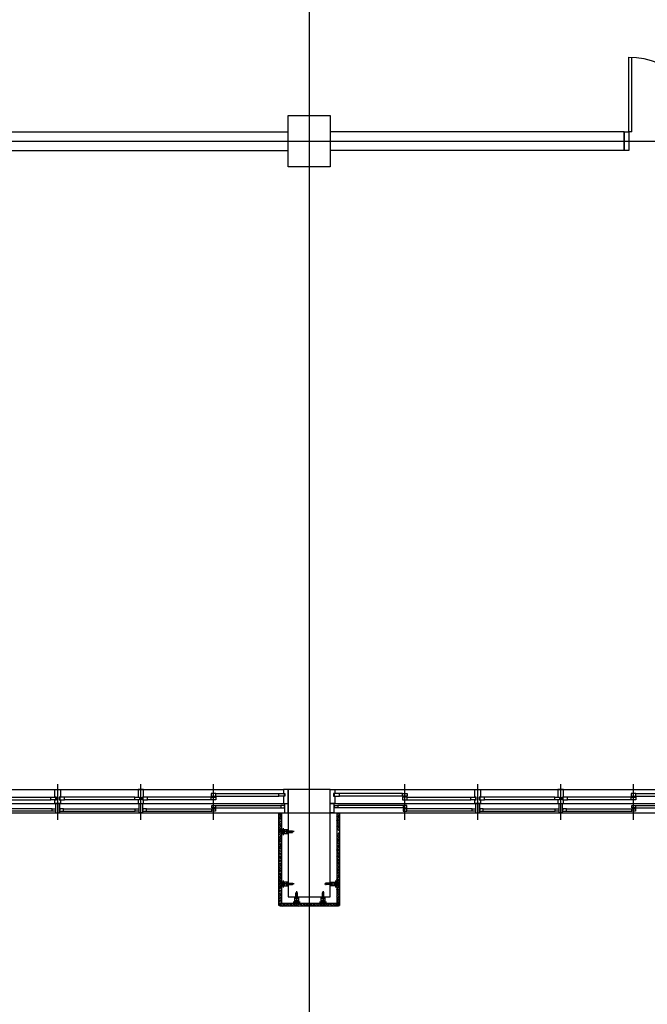
# Model space of a CAD drawing. Units: millimetres. Extents: x 2736105 to 4544255, y -225330 to 1212028.
# Drawn here: x 3615338 to 3622063, y 515186 to 525736 of the extents above; entities that cross this region are included whole.
import ezdxf
from ezdxf.lldxf.tags import DXFTag

# ---------------------------------------------------------------- set-up
doc = ezdxf.new("R2010")
doc.units = ezdxf.units.MM
doc.header["$LTSCALE"] = 200
for name, color, linetype in [('BLT', 1, 'Continuous'), ('CEN', 1, 'CEN'), ('COL', 2, 'Continuous'), ('DF', 7, 'Continuous'), ('DOOR', 4, 'Continuous'), ('HAT', 8, 'Continuous'), ('HID', 4, 'HID'), ('insul', 8, 'Continuous'), ('MARK', 4, 'Continuous'), ('STL', 6, 'Continuous'), ('WAL3', 4, 'Continuous'), ('WID', 6, 'Continuous'), ('화강석', 161, 'Continuous')]:
    doc.layers.add(name, color=color, linetype=linetype)
tags = doc.linetypes.add('CEN', pattern=[35, 30, -2, 1, -2]).pattern_tags.tags
tags[10:11] = [DXFTag(74, 4), DXFTag(75, 0), DXFTag(340, '0'), DXFTag(46, 1.0), DXFTag(50, 0.0), DXFTag(44, 0.0), DXFTag(45, 0.0)]
tags[8:9] = [DXFTag(74, 4), DXFTag(75, 0), DXFTag(340, '0'), DXFTag(46, 1.0), DXFTag(50, 0.0), DXFTag(44, 0.0), DXFTag(45, 0.0)]
tags[6:7] = [DXFTag(74, 4), DXFTag(75, 0), DXFTag(340, '0'), DXFTag(46, 1.0), DXFTag(50, 0.0), DXFTag(44, 0.0), DXFTag(45, 0.0)]
tags[4:5] = [DXFTag(74, 4), DXFTag(75, 0), DXFTag(340, '0'), DXFTag(46, 1.0), DXFTag(50, 0.0), DXFTag(44, 0.0), DXFTag(45, 0.0)]
tags = doc.linetypes.add('CENTER4', pattern=[64, 60, -2, 0, -2]).pattern_tags.tags
tags[10:11] = [DXFTag(74, 4), DXFTag(75, 0), DXFTag(340, '0'), DXFTag(46, 1.0), DXFTag(50, 0.0), DXFTag(44, 0.0), DXFTag(45, 0.0)]
tags[8:9] = [DXFTag(74, 4), DXFTag(75, 0), DXFTag(340, '0'), DXFTag(46, 1.0), DXFTag(50, 0.0), DXFTag(44, 0.0), DXFTag(45, 0.0)]
tags[6:7] = [DXFTag(74, 4), DXFTag(75, 0), DXFTag(340, '0'), DXFTag(46, 1.0), DXFTag(50, 0.0), DXFTag(44, 0.0), DXFTag(45, 0.0)]
tags[4:5] = [DXFTag(74, 4), DXFTag(75, 0), DXFTag(340, '0'), DXFTag(46, 1.0), DXFTag(50, 0.0), DXFTag(44, 0.0), DXFTag(45, 0.0)]
tags = doc.linetypes.add('HID', pattern=[2.2, 1.5, -0.7]).pattern_tags.tags
tags[6:7] = [DXFTag(74, 4), DXFTag(75, 0), DXFTag(340, '0'), DXFTag(46, 1.0), DXFTag(50, 0.0), DXFTag(44, 0.0), DXFTag(45, 0.0)]
tags[4:5] = [DXFTag(74, 4), DXFTag(75, 0), DXFTag(340, '0'), DXFTag(46, 1.0), DXFTag(50, 0.0), DXFTag(44, 0.0), DXFTag(45, 0.0)]
tags = doc.linetypes.add('HIDDEN', pattern=[2, 1, -1]).pattern_tags.tags
tags[6:7] = [DXFTag(74, 4), DXFTag(75, 0), DXFTag(340, '0'), DXFTag(46, 1.0), DXFTag(50, 0.0), DXFTag(44, 0.0), DXFTag(45, 0.0)]
tags[4:5] = [DXFTag(74, 4), DXFTag(75, 0), DXFTag(340, '0'), DXFTag(46, 1.0), DXFTag(50, 0.0), DXFTag(44, 0.0), DXFTag(45, 0.0)]

# ---------------------------------------------------------------- blocks, each defined once
blk = doc.blocks.new('win1')
at = {"layer": 'CEN'}
for p, q in [((800, -322.5), (800, 57.5)), ((1580, -322.5), (1580, 57.5)), ((2470, -322.5), (2470, 57.5)), ((3250, -322.5), (3250, 57.5))]:
    blk.add_line(p, q, dxfattribs=at)
at = {"layer": 'DF'}
for p, q in [((48.9, -182.5), (40, -182.5)), ((1600, -150), (1560, -150)), ((2450, -150), (2490, -150)), ((4001.1, -182.5), (4010, -182.5)), ((1551.1, -217.5), (1560, -217.5)), ((1560, -250), (1600, -250)), ((1608.9, -217.5), (1600, -217.5)), ((2490, -250), (2450, -250)), ((2498.9, -217.5), (2490, -217.5))]:
    blk.add_line(p, q, dxfattribs=at)
for points in [[(40, -150), (40, -250), (0, -250), (0, 0), (50, 0), (50, -40), (35, -40), (35, -70), (50, -70), (50, -150), (0, -150)], [(1560, -250), (1560, -150), (1550, -150), (1550, -110), (1565, -110), (1565, -80), (1550, -80), (1550, 0), (1610, 0), (1610, -80), (1595, -80), (1595, -110), (1610, -110), (1610, -150), (1600, -150), (1600, -250)], [(2490, -250), (2490, -150), (2500, -150), (2500, -110), (2485, -110), (2485, -80), (2500, -80), (2500, 0), (2440, 0), (2440, -80), (2455, -80), (2455, -110), (2440, -110), (2440, -150), (2450, -150), (2450, -250)], [(4010, -150), (4010, -250), (4050, -250), (4050, 0), (4000, 0), (4000, -40), (4015, -40), (4015, -70), (4000, -70), (4000, -150), (4050, -150)], [(42.5, -70), (100, -70), (100, -40), (42.5, -40), (42.5, -70)], [(1557.5, -110), (1507.5, -110), (1507.5, -80), (1557.5, -80), (1557.5, -110)], [(1602.5, -110), (1652.5, -110), (1652.5, -80), (1602.5, -80), (1602.5, -110)], [(2492.5, -110), (2542.5, -110), (2542.5, -80), (2492.5, -80), (2492.5, -110)], [(4007.5, -70), (3950, -70), (3950, -40), (4007.5, -40), (4007.5, -70)], [(40, -170), (80, -170), (80, -195), (40, -195)], [(820, -195), (820, -170), (780, -170), (780, -195), (820, -195)], [(780, -230), (820, -230), (820, -205), (780, -205), (780, -230)], [(1560, -230), (1520, -230), (1520, -205), (1560, -205)], [(1600, -250), (1600, -150)], [(1600, -250), (1600, -150)], [(1600, -230), (1640, -230), (1640, -205), (1600, -205)], [(2450, -230), (2410, -230), (2410, -205), (2450, -205), (2450, -230)], [(2490, -230), (2530, -230), (2530, -205), (2490, -205)], [(3230, -195), (3230, -170), (3270, -170), (3270, -195), (3230, -195)], [(3270, -230), (3230, -230), (3230, -205), (3270, -205), (3270, -230)], [(4010, -170), (3970, -170), (3970, -195), (4010, -195)]]:
    blk.add_lwpolyline(points, dxfattribs=at)
for points in [[(825, -70), (775, -70), (775, -40), (825, -40), (825, -70)], [(775, -110), (825, -110), (825, -80), (775, -80), (775, -110)], [(2455, -110), (2405, -110), (2405, -80), (2455, -80), (2455, -110)], [(3225, -70), (3275, -70), (3275, -40), (3225, -40), (3225, -70)], [(3275, -110), (3225, -110), (3225, -80), (3275, -80), (3275, -110)]]:
    blk.add_lwpolyline(points, close=True, dxfattribs=at)
at = {"layer": 'WID', "color": 5}
for p, q in [((0, 0), (4000, 0)), ((0, -150), (4000, -150)), ((0, -250), (4010, -250))]:
    blk.add_line(p, q, dxfattribs=at)
at = {"layer": 'WID'}
for p, q in [((775, -40), (100, -40)), ((775, -70), (100, -70)), ((825, -80), (1507.5, -80)), ((2405, -80), (1652.5, -80)), ((3225, -80), (2542.5, -80)), ((3275, -40), (3950, -40)), ((3275, -70), (3950, -70)), ((780, -170), (80, -170)), ((780, -195), (80, -195)), ((1520, -205), (820, -205)), ((825, -110), (1507.5, -110)), ((1640, -205), (2410, -205)), ((2405, -110), (1652.5, -110)), ((2530, -205), (3230, -205)), ((3225, -110), (2542.5, -110)), ((3270, -170), (3970, -170)), ((3270, -195), (3970, -195)), ((1520, -230), (820, -230)), ((1640, -230), (2410, -230)), ((2530, -230), (3230, -230))]:
    blk.add_line(p, q, dxfattribs=at)
blk = doc.blocks.new('A$C5FDD3BB9')
at = {"layer": 'DOOR'}
for p, q in [((50, -200), (50, -1000)), ((80, -200), (50, -200)), ((80, -200), (80, -999))]:
    blk.add_line(p, q, dxfattribs=at)
for points in [[(0, -200), (50, -200), (50, 0), (0, 0)], [(850, -200), (900, -200), (900, 0), (850, 0)]]:
    blk.add_lwpolyline(points, close=True, dxfattribs=at)
blk.add_arc((50, -200), 800, 270, 0, dxfattribs=at)
blk = doc.blocks.new('코킹')
at = {"layer": 'insul'}
h = blk.add_hatch(dxfattribs=at)
h.set_pattern_fill('ANSI37', color=256, scale=0.3, style=0)
h.set_pattern_definition([(45, (-20792.0182, -3984.5001), (-0.67351921, 0.67351921), []), (135, (-20792.0182, -3984.5001), (-0.67351921, -0.67351921), [])])
h.paths.add_polyline_path([(6, -5, 1), (16, -5, 1)])
blk.add_circle((11, -5), 5, dxfattribs=at)
for radius, start, end in [(6.51, 309.8696, 50.1304), (7.51, 318.2893, 41.7107), (8.51, 324.0396, 35.9604), (9.51, 328.2976, 31.7024), (10.5, 331.6062, 28.3938), (13.5, 18.2091, 21.7138), (14.5, 18.789, 20.1501), (11.5, 12.8874, 25.7364), (11.5, 334.2636, 347.1126), (12.5, 16.5046, 23.549), (12.5, 336.451, 343.4954), (13.5, 338.2862, 341.7909), (14.5, 339.8499, 341.211)]:
    blk.add_arc((-4, -5), radius, start, end, dxfattribs=at)

msp = doc.modelspace()

# ---------------------------------------------------------------- hatches: boundary and pattern name
at = {"layer": 'HAT'}
h = msp.add_hatch(dxfattribs=at)
h.set_pattern_fill('ANSI33', color=256, scale=100, angle=90, style=0)
h.set_pattern_definition([(135, (3030136.835, 4125968.748), (-17.67766953, -17.67766953), []), (135, (3030136.835, 4125986.426), (-17.67766953, -17.67766953), [12.5, -6.25])])
h.paths.add_polyline_path([(3618765.8, 517229.7), (3618735.8, 517229.7), (3618735.8, 517055.7), (3618744.9, 517055.7, -0.6024804), (3618744.9, 517015.7), (3618735.8, 517015.7), (3618735.8, 516495.6), (3618744.9, 516495.6, -0.6024804), (3618744.9, 516455.6), (3618735.8, 516455.6), (3618735.8, 516270.7), (3618759.6, 516246), (3618765.8, 516246)])
h.paths.add_polyline_path([(3618731.4, 516265.7), (3618608.8, 516265.7), (3618608.8, 516256.7, -0.6024804), (3618568.8, 516256.7), (3618568.8, 516265.7), (3618440.8, 516265.7), (3618440.8, 516235.7), (3618755.4, 516235.7), (3618755.4, 516241.7)])
h.paths.add_polyline_path([(3618440.8, 516265.7), (3618325.8, 516265.7), (3618325.8, 516256.7, -0.6024804), (3618285.8, 516256.7), (3618285.8, 516265.7), (3618150.3, 516265.7), (3618126.3, 516241.7), (3618126.3, 516235.7), (3618440.8, 516235.7)])
h.paths.add_polyline_path([(3618145.8, 516455.6), (3618136.8, 516455.6, -0.6024804), (3618136.8, 516495.6), (3618145.8, 516495.6), (3618145.8, 517015.7), (3618136.8, 517015.7, -0.6024804), (3618136.8, 517055.7), (3618145.8, 517055.7), (3618145.8, 517229.7), (3618115.8, 517229.7), (3618115.8, 516246), (3618122, 516246), (3618145.8, 516270.7)])

# ---------------------------------------------------------------- linework, layer by layer
at = {"layer": 'BLT'}
for p, q in [((3618161.4, 517072.6), (3618161.4, 516998.9)), ((3618277.3, 517035.7), (3618136.1, 517035.7)), ((3618193.8, 517040.3), (3618193.8, 517031.3)), ((3618193.8, 517040.3), (3618193.8, 517031.3)), ((3618198.7, 517040.3), (3618193.8, 517040.3)), ((3618193.8, 517031.3), (3618198.7, 517031.3)), ((3618194.5, 517040.3), (3618194.5, 517031.3)), ((3618195.3, 517040.3), (3618195.3, 517031.3)), ((3618196.2, 517040.3), (3618196.2, 517031.3)), ((3618196.9, 517040.3), (3618196.9, 517031.3)), ((3618197.7, 517040.3), (3618197.7, 517031.3)), ((3618200.1, 517045.7), (3618198.7, 517044.3)), ((3618198.7, 517044.3), (3618198.7, 517027.2)), ((3618198.7, 517040.3), (3618258.6, 517040.3)), ((3618200.1, 517030.7), (3618198.7, 517032)), ((3618198.7, 517031.3), (3618258.6, 517031.3)), ((3618207.7, 517030.7), (3618198.7, 517030.7)), ((3618198.7, 517029.3), (3618200.1, 517030.7)), ((3618200.1, 517025.9), (3618198.7, 517027.2)), ((3618198.9, 517042.2), (3618200.2, 517040.7)), ((3618207.7, 517040.7), (3618198.9, 517040.7)), ((3618200.2, 517040.7), (3618198.9, 517039.4)), ((3618200.1, 517045.7), (3618207.7, 517045.7)), ((3618207.7, 517025.9), (3618200.1, 517025.9)), ((3618207.7, 517045.7), (3618207.7, 517025.9)), ((3618215.8, 517043.3), (3618260.8, 517043.3)), ((3618215.8, 517041.3), (3618257.2, 517041.3)), ((3618215.8, 517030.2), (3618257.2, 517030.2)), ((3618215.8, 517028.3), (3618260.8, 517028.3)), ((3618253.5, 517040.3), (3618260.8, 517042.2)), ((3618253.5, 517031.3), (3618260.8, 517029.3)), ((3618258.6, 517040.3), (3618258.6, 517031.3)), ((3618260.8, 517043.3), (3618260.8, 517042.2)), ((3618260.8, 517042.2), (3618265.9, 517042.2)), ((3618265.9, 517029.3), (3618260.8, 517029.3)), ((3618260.8, 517028.3), (3618260.8, 517029.3)), ((3618265.9, 517042.2), (3618265.9, 517029.3)), ((3618277.3, 516475.6), (3618136.1, 516475.6)), ((3618161.4, 516512.5), (3618161.4, 516438.7)), ((3618193.8, 516480.1), (3618193.8, 516471.1)), ((3618193.8, 516480.1), (3618193.8, 516471.1)), ((3618198.7, 516480.1), (3618193.8, 516480.1)), ((3618193.8, 516471.1), (3618198.7, 516471.1)), ((3618194.5, 516480.1), (3618194.5, 516471.1)), ((3618195.3, 516480.1), (3618195.3, 516471.1)), ((3618196.2, 516480.1), (3618196.2, 516471.1)), ((3618196.9, 516480.1), (3618196.9, 516471.1)), ((3618197.7, 516480.1), (3618197.7, 516471.1)), ((3618200.1, 516485.5), (3618198.7, 516484.1)), ((3618198.7, 516484.1), (3618198.7, 516467.1)), ((3618198.7, 516480.1), (3618258.6, 516480.1)), ((3618200.1, 516470.5), (3618198.7, 516471.9)), ((3618198.7, 516471.1), (3618258.6, 516471.1)), ((3618207.7, 516470.5), (3618198.7, 516470.5)), ((3618198.7, 516469.1), (3618200.1, 516470.5)), ((3618200.1, 516465.7), (3618198.7, 516467.1)), ((3618198.9, 516482), (3618200.2, 516480.6)), ((3618207.7, 516480.6), (3618198.9, 516480.6)), ((3618200.2, 516480.6), (3618198.9, 516479.2)), ((3618200.1, 516485.5), (3618207.7, 516485.5)), ((3618207.7, 516465.7), (3618200.1, 516465.7)), ((3618207.7, 516485.5), (3618207.7, 516465.7)), ((3618215.8, 516483.1), (3618260.8, 516483.1)), ((3618215.8, 516481.1), (3618257.2, 516481.1)), ((3618215.8, 516470.1), (3618257.2, 516470.1)), ((3618215.8, 516468.1), (3618260.8, 516468.1)), ((3618253.5, 516480.1), (3618260.8, 516482.1)), ((3618253.5, 516471.1), (3618260.8, 516469.1)), ((3618258.6, 516480.1), (3618258.6, 516471.1)), ((3618260.8, 516483.1), (3618260.8, 516482.1)), ((3618260.8, 516482.1), (3618265.9, 516482.1)), ((3618265.9, 516469.1), (3618260.8, 516469.1)), ((3618260.8, 516468.1), (3618260.8, 516469.1)), ((3618265.9, 516482.1), (3618265.9, 516469.1)), ((3618604.4, 516475.6), (3618745.6, 516475.6)), ((3618620.8, 516482.1), (3618615.8, 516482.1)), ((3618615.8, 516482.1), (3618615.8, 516469.1)), ((3618615.8, 516469.1), (3618620.8, 516469.1)), ((3618620.8, 516483.1), (3618620.8, 516482.1)), ((3618665.8, 516483.1), (3618620.8, 516483.1)), ((3618628.1, 516480.1), (3618620.8, 516482.1)), ((3618628.1, 516471.1), (3618620.8, 516469.1)), ((3618620.8, 516468.1), (3618620.8, 516469.1)), ((3618665.8, 516468.1), (3618620.8, 516468.1)), ((3618623.1, 516480.1), (3618623.1, 516471.1)), ((3618682.9, 516480.1), (3618623.1, 516480.1)), ((3618682.9, 516471.1), (3618623.1, 516471.1)), ((3618665.8, 516470.1), (3618624.4, 516470.1)), ((3618665.8, 516481.1), (3618624.5, 516481.1)), ((3618681.5, 516485.5), (3618673.9, 516485.5)), ((3618673.9, 516485.5), (3618673.9, 516465.7)), ((3618673.9, 516480.6), (3618682.8, 516480.6)), ((3618673.9, 516470.5), (3618682.9, 516470.5)), ((3618673.9, 516465.7), (3618681.5, 516465.7)), ((3618682.8, 516482), (3618681.4, 516480.6)), ((3618681.4, 516480.6), (3618682.8, 516479.2)), ((3618681.5, 516485.5), (3618682.9, 516484.1)), ((3618681.5, 516470.5), (3618682.9, 516471.9)), ((3618682.9, 516469.1), (3618681.5, 516470.5)), ((3618681.5, 516465.7), (3618682.9, 516467.1)), ((3618682.9, 516484.1), (3618682.9, 516467.1)), ((3618682.9, 516480.1), (3618687.9, 516480.1)), ((3618687.9, 516471.1), (3618682.9, 516471.1)), ((3618683.9, 516480.1), (3618683.9, 516471.1)), ((3618684.7, 516480.1), (3618684.7, 516471.1)), ((3618685.5, 516480.1), (3618685.5, 516471.1)), ((3618686.3, 516480.1), (3618686.3, 516471.1)), ((3618687.1, 516480.1), (3618687.1, 516471.1)), ((3618687.9, 516480.1), (3618687.9, 516471.1)), ((3618687.9, 516480.1), (3618687.9, 516471.1)), ((3618720.2, 516512.5), (3618720.2, 516438.7)), ((3618295.9, 516327.6), (3618295.9, 516320.1)), ((3618315.7, 516327.6), (3618295.9, 516327.6)), ((3618295.9, 516320.1), (3618297.3, 516318.6)), ((3618314.3, 516318.6), (3618297.3, 516318.6)), ((3618298.3, 516335.7), (3618298.3, 516380.8)), ((3618298.3, 516380.8), (3618299.3, 516380.8)), ((3618299.3, 516385.8), (3618299.3, 516380.8)), ((3618312.3, 516385.8), (3618299.3, 516385.8)), ((3618301.3, 516373.5), (3618299.3, 516380.8)), ((3618299.3, 516318.6), (3618300.7, 516320.1)), ((3618300.3, 516335.7), (3618300.3, 516377.2)), ((3618300.7, 516327.6), (3618300.7, 516318.6)), ((3618300.7, 516320.1), (3618302.1, 516318.6)), ((3618310.3, 516378.5), (3618301.3, 516378.5)), ((3618301.3, 516318.6), (3618301.3, 516378.5)), ((3618301.3, 516313.7), (3618301.3, 516318.6)), ((3618310.3, 516317.7), (3618301.3, 516317.7)), ((3618305.8, 516397.2), (3618305.8, 516256)), ((3618310.8, 516320.1), (3618309.4, 516318.8)), ((3618310.3, 516373.5), (3618312.3, 516380.8)), ((3618310.3, 516318.6), (3618310.3, 516378.5)), ((3618310.3, 516318.6), (3618310.3, 516313.7)), ((3618310.8, 516327.6), (3618310.8, 516318.8)), ((3618312.2, 516318.8), (3618310.8, 516320.1)), ((3618311.3, 516335.7), (3618311.3, 516377.1)), ((3618312.3, 516380.8), (3618312.3, 516385.8)), ((3618313.3, 516380.8), (3618312.3, 516380.8)), ((3618313.3, 516335.7), (3618313.3, 516380.8)), ((3618315.7, 516320.1), (3618314.3, 516318.6)), ((3618315.7, 516320.1), (3618315.7, 516327.6)), ((3618578.9, 516327.6), (3618578.9, 516320.1)), ((3618598.7, 516327.6), (3618578.9, 516327.6)), ((3618578.9, 516320.1), (3618580.3, 516318.6)), ((3618597.3, 516318.6), (3618580.3, 516318.6)), ((3618581.3, 516335.7), (3618581.3, 516380.8)), ((3618581.3, 516380.8), (3618582.3, 516380.8)), ((3618582.3, 516385.8), (3618582.3, 516380.8)), ((3618595.3, 516385.8), (3618582.3, 516385.8)), ((3618584.3, 516373.5), (3618582.3, 516380.8)), ((3618582.3, 516318.6), (3618583.7, 516320.1)), ((3618583.3, 516335.7), (3618583.3, 516377.2)), ((3618583.7, 516327.6), (3618583.7, 516318.6)), ((3618583.7, 516320.1), (3618585.1, 516318.6)), ((3618593.3, 516378.5), (3618584.3, 516378.5)), ((3618584.3, 516318.6), (3618584.3, 516378.5)), ((3618584.3, 516313.7), (3618584.3, 516318.6)), ((3618593.3, 516317.7), (3618584.3, 516317.7)), ((3618588.8, 516397.2), (3618588.8, 516256)), ((3618593.8, 516320.1), (3618592.4, 516318.8)), ((3618593.3, 516373.5), (3618595.3, 516380.8)), ((3618593.3, 516318.6), (3618593.3, 516378.5)), ((3618593.3, 516318.6), (3618593.3, 516313.7)), ((3618593.8, 516327.6), (3618593.8, 516318.8)), ((3618595.2, 516318.8), (3618593.8, 516320.1)), ((3618594.3, 516335.7), (3618594.3, 516377.1)), ((3618595.3, 516380.8), (3618595.3, 516385.8)), ((3618596.3, 516380.8), (3618595.3, 516380.8)), ((3618596.3, 516335.7), (3618596.3, 516380.8)), ((3618598.7, 516320.1), (3618597.3, 516318.6)), ((3618598.7, 516320.1), (3618598.7, 516327.6)), ((3618342.7, 516281.3), (3618269, 516281.3)), ((3618310.3, 516316.8), (3618301.3, 516316.8)), ((3618310.3, 516316.1), (3618301.3, 516316.1)), ((3618310.3, 516315.3), (3618301.3, 516315.3)), ((3618310.3, 516314.4), (3618301.3, 516314.4)), ((3618310.3, 516313.7), (3618301.3, 516313.7)), ((3618310.3, 516313.7), (3618301.3, 516313.7)), ((3618625.6, 516281.3), (3618551.9, 516281.3)), ((3618593.3, 516316.8), (3618584.3, 516316.8)), ((3618593.3, 516316.1), (3618584.3, 516316.1)), ((3618593.3, 516315.3), (3618584.3, 516315.3)), ((3618593.3, 516314.4), (3618584.3, 516314.4)), ((3618593.3, 516313.7), (3618584.3, 516313.7)), ((3618593.3, 516313.7), (3618584.3, 516313.7))]:
    msp.add_line(p, q, dxfattribs=at)
for points in [[(3618155.1, 517032.1), (3618161.4, 517028.5), (3618167.7, 517032.1), (3618167.7, 517039.4), (3618161.4, 517043), (3618155.1, 517039.4)], [(3618156.9, 517033.1), (3618161.4, 517030.5), (3618165.9, 517033.1), (3618165.9, 517038.4), (3618161.4, 517041), (3618156.9, 517038.4)], [(3618155.1, 516471.9), (3618161.4, 516468.3), (3618167.7, 516471.9), (3618167.7, 516479.2), (3618161.4, 516482.9), (3618155.1, 516479.2)], [(3618156.9, 516473), (3618161.4, 516470.4), (3618165.9, 516473), (3618165.9, 516478.2), (3618161.4, 516480.8), (3618156.9, 516478.2)], [(3618726.6, 516471.9), (3618720.2, 516468.3), (3618713.9, 516471.9), (3618713.9, 516479.2), (3618720.2, 516482.9), (3618726.6, 516479.2)], [(3618724.8, 516473), (3618720.2, 516470.4), (3618715.7, 516473), (3618715.7, 516478.2), (3618720.2, 516480.8), (3618724.8, 516478.2)], [(3618302.2, 516275), (3618298.5, 516281.3), (3618302.2, 516287.7), (3618309.5, 516287.7), (3618313.1, 516281.3), (3618309.5, 516275)], [(3618303.2, 516276.8), (3618300.6, 516281.3), (3618303.2, 516285.9), (3618308.4, 516285.9), (3618311, 516281.3), (3618308.4, 516276.8)], [(3618585.1, 516275), (3618581.5, 516281.3), (3618585.1, 516287.7), (3618592.4, 516287.7), (3618596, 516281.3), (3618592.4, 516275)], [(3618586.1, 516276.8), (3618583.5, 516281.3), (3618586.1, 516285.9), (3618591.4, 516285.9), (3618594, 516281.3), (3618591.4, 516276.8)]]:
    msp.add_lwpolyline(points, close=True, dxfattribs=at)
for centre in [(3618161.4, 517035.7), (3618161.4, 516475.6), (3618720.2, 516475.6), (3618305.8, 516281.3), (3618588.8, 516281.3)]:
    msp.add_circle(centre, 9.89, dxfattribs=at)
at = {"layer": 'CEN', "linetype": 'CENTER4'}
for p, q in [((3618440.8, 540294.6), (3618440.8, 511856.9)), ((3542890.4, 524435.7), (3665194.3, 524435.7)), ((3555227.2, 517235.7), (3665194.3, 517235.7))]:
    msp.add_line(p, q, dxfattribs=at)
at = {"layer": 'COL'}
for points in [[(3618215.8, 524710.7), (3618665.8, 524710.7), (3618665.8, 524160.7), (3618215.8, 524160.7)], [(3618215.8, 516335.7), (3618665.8, 516335.7), (3618665.8, 517485.7), (3618215.8, 517485.7)]]:
    msp.add_lwpolyline(points, close=True, dxfattribs=at)
at = {"layer": 'HID'}
for points in [[(3618145.8, 517015.7), (3618136.8, 517015.7, -0.6024804), (3618136.8, 517055.7), (3618145.8, 517055.7)], [(3618145.8, 516455.6), (3618136.8, 516455.6, -0.6024804), (3618136.8, 516495.6), (3618145.8, 516495.6)], [(3618735.8, 516455.6), (3618744.9, 516455.6, 0.6024804), (3618744.9, 516495.6), (3618735.8, 516495.6)], [(3618285.8, 516265.7), (3618285.8, 516256.7, 0.6024804), (3618325.8, 516256.7), (3618325.8, 516265.7)], [(3618568.8, 516265.7), (3618568.8, 516256.7, 0.6024804), (3618608.8, 516256.7), (3618608.8, 516265.7)]]:
    msp.add_lwpolyline(points, format="xyb", dxfattribs=at)
at = {"layer": 'MARK'}
msp.add_circle((3609039.1, 523959.1), 27795.9, dxfattribs=at)
at = {"layer": 'STL'}
for p, q in [((3618215.8, 517055.7), (3618149, 517055.7)), ((3618174.6, 517055.7), (3618174.6, 517015.7)), ((3618209.2, 517055.7), (3618209.2, 517015.7)), ((3618214, 517055.7), (3618214, 517015.7)), ((3618215.8, 517015.7), (3618215.8, 517055.7)), ((3618127.8, 517029.9), (3618127.8, 517041.6)), ((3618133.8, 517041.6), (3618127.8, 517041.6)), ((3618127.8, 517029.9), (3618133.8, 517029.9)), ((3618133.8, 517029.9), (3618133.8, 517041.6)), ((3618149, 517015.7), (3618215.8, 517015.7)), ((3618127.8, 516469.7), (3618127.8, 516481.5)), ((3618133.8, 516481.5), (3618127.8, 516481.5)), ((3618127.8, 516469.7), (3618133.8, 516469.7)), ((3618133.8, 516469.7), (3618133.8, 516481.5)), ((3618215.8, 516495.6), (3618149, 516495.6)), ((3618149, 516455.6), (3618215.8, 516455.6)), ((3618174.6, 516495.6), (3618174.6, 516455.6)), ((3618209.2, 516495.6), (3618209.2, 516455.6)), ((3618214, 516495.6), (3618214, 516455.6)), ((3618215.8, 516455.6), (3618215.8, 516495.6)), ((3618665.8, 516495.6), (3618732.6, 516495.6)), ((3618665.8, 516455.6), (3618665.8, 516495.6)), ((3618732.6, 516455.6), (3618665.8, 516455.6)), ((3618667.6, 516495.6), (3618667.6, 516455.6)), ((3618672.4, 516495.6), (3618672.4, 516455.6)), ((3618707, 516495.6), (3618707, 516455.6)), ((3618747.8, 516469.7), (3618747.8, 516481.5)), ((3618747.8, 516481.5), (3618753.8, 516481.5)), ((3618753.8, 516469.7), (3618747.8, 516469.7)), ((3618753.8, 516469.7), (3618753.8, 516481.5)), ((3618285.8, 516268.9), (3618285.8, 516335.7)), ((3618285.8, 516335.7), (3618325.8, 516335.7)), ((3618325.8, 516333.9), (3618285.8, 516333.9)), ((3618325.8, 516329.1), (3618285.8, 516329.1)), ((3618325.8, 516335.7), (3618325.8, 516268.9)), ((3618568.8, 516268.9), (3618568.8, 516335.7)), ((3618568.8, 516335.7), (3618608.8, 516335.7)), ((3618608.8, 516333.9), (3618568.8, 516333.9)), ((3618608.8, 516329.1), (3618568.8, 516329.1)), ((3618608.8, 516335.7), (3618608.8, 516268.9)), ((3618325.8, 516294.5), (3618285.8, 516294.5)), ((3618299.9, 516253.7), (3618311.7, 516253.7)), ((3618299.9, 516247.7), (3618299.9, 516253.7)), ((3618299.9, 516247.7), (3618311.7, 516247.7)), ((3618311.7, 516253.7), (3618311.7, 516247.7)), ((3618608.8, 516294.5), (3618568.8, 516294.5)), ((3618582.9, 516253.7), (3618594.7, 516253.7)), ((3618582.9, 516247.7), (3618582.9, 516253.7)), ((3618582.9, 516247.7), (3618594.7, 516247.7)), ((3618594.7, 516253.7), (3618594.7, 516247.7))]:
    msp.add_line(p, q, dxfattribs=at)
at = {"layer": 'STL', "linetype": 'HIDDEN'}
for p, q in [((3618149, 517055.7), (3618149, 517015.7)), ((3618149, 516495.6), (3618149, 516455.6)), ((3618732.6, 516495.6), (3618732.6, 516455.6)), ((3618325.8, 516268.9), (3618285.8, 516268.9)), ((3618608.8, 516268.9), (3618568.8, 516268.9))]:
    msp.add_line(p, q, dxfattribs=at)
at = {"layer": 'STL', "color": 3}
for p, q in [((3618208, 517049), (3618209.2, 517049)), ((3618208, 517022.3), (3618208, 517049)), ((3618209.2, 517022.3), (3618208, 517022.3)), ((3618208, 516488.8), (3618209.2, 516488.8)), ((3618208, 516462.1), (3618208, 516488.8)), ((3618209.2, 516462.1), (3618208, 516462.1)), ((3618673.6, 516488.8), (3618672.4, 516488.8)), ((3618672.4, 516462.1), (3618673.6, 516462.1)), ((3618673.6, 516462.1), (3618673.6, 516488.8)), ((3618292.3, 516329.1), (3618292.3, 516327.9)), ((3618292.3, 516327.9), (3618319, 516327.9)), ((3618319, 516327.9), (3618319, 516329.1)), ((3618575.3, 516329.1), (3618575.3, 516327.9)), ((3618575.3, 516327.9), (3618602, 516327.9)), ((3618602, 516327.9), (3618602, 516329.1))]:
    msp.add_line(p, q, dxfattribs=at)
at = {"layer": 'WAL3'}
for p, q in [((3615065.8, 524535.7), (3618215.8, 524535.7)), ((3621815.8, 524535.7), (3618665.8, 524535.7)), ((3621815.8, 524535.7), (3621815.8, 524335.7)), ((3615065.8, 524335.7), (3618215.8, 524335.7)), ((3621815.8, 524335.7), (3618665.8, 524335.7))]:
    msp.add_line(p, q, dxfattribs=at)
at = {"layer": '화강석', "color": 5}
for p, q in [((3618115.8, 517229.7), (3618145.8, 517229.7)), ((3618115.8, 516246), (3618115.8, 517229.7)), ((3618145.8, 516270.7), (3618145.8, 517229.7)), ((3618735.8, 517229.7), (3618735.8, 516270.7)), ((3618765.8, 517229.7), (3618735.8, 517229.7)), ((3618765.8, 517229.7), (3618765.8, 516246)), ((3618122, 516246), (3618115.8, 516246)), ((3618145.8, 516270.7), (3618122, 516246)), ((3618150.3, 516265.7), (3618126.3, 516241.7)), ((3618126.3, 516241.7), (3618126.3, 516235.7)), ((3618755.4, 516235.7), (3618126.3, 516235.7)), ((3618731.4, 516265.7), (3618150.3, 516265.7)), ((3618731.4, 516265.7), (3618755.4, 516241.7)), ((3618735.8, 516270.7), (3618759.6, 516246)), ((3618755.4, 516241.7), (3618755.4, 516235.7)), ((3618759.6, 516246), (3618765.8, 516246))]:
    msp.add_line(p, q, dxfattribs=at)

# ---------------------------------------------------------------- block references
at = {"layer": 'DOOR', "xscale": -1, "rotation": 180}
msp.add_blockref('A$C5FDD3BB9', (3621815.8, 524335.7), dxfattribs=at)
at = {"layer": 'insul', "yscale": 0.6000000005587935, "zscale": 0.6}
for p, xscale in [((3618115.8, 517235.7), 0.6000000000931323), ((3618765.8, 517235.7), -0.6000000000931323)]:
    msp.add_blockref('코킹', p, dxfattribs=dict(at, xscale=xscale))
for p, xscale, rotation in [((3618122, 516246), 0.6000000000047317, 45), ((3618759.6, 516246), -0.6000000000047315, 315)]:
    msp.add_blockref('코킹', p, dxfattribs=dict(at, xscale=xscale, rotation=rotation))
at = {"layer": 'WID'}
for p in [(3614165.8, 517485.7), (3618665.8, 517485.7)]:
    msp.add_blockref('win1', p, dxfattribs=at)

doc.saveas('drawing.dxf')
